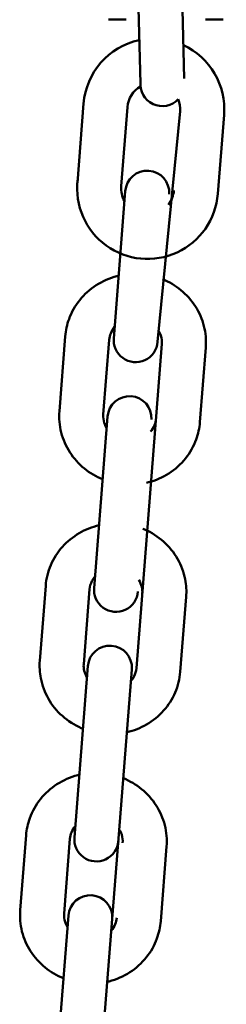
# Model space of a CAD drawing. Units: millimetres. Extents: x -24 to 7281, y 4 to 5918.
# Drawn here: x 1616 to 1639, y 3426 to 3537 of the extents above; entities that cross this region are included whole.
import ezdxf

# ---------------------------------------------------------------- set-up
doc = ezdxf.new("R2010")
doc.units = ezdxf.units.MM
doc.layers.add('MD_Visible', color=7, linetype='Continuous', lineweight=50)

msp = doc.modelspace()

# ---------------------------------------------------------------- linework, layer by layer
at = {"layer": 'MD_Visible', "extrusion": (0, 1, 0)}
for p, q in [((1628.84, 3549.82), (1629.36, 3529.95)), ((1634.34, 3530.52), (1633.83, 3549.95)), ((1627.75, 3537.19), (1625.75, 3537.19)), ((1636.75, 3537.19), (1638.75, 3537.19)), ((1622.21, 3518.7), (1622.91, 3527.67)), ((1627.19, 3518.31), (1627.9, 3527.28)), ((1631.32, 3500.68), (1633.88, 3526.81)), ((1638.86, 3526.42), (1638.16, 3517.44)), ((1627.65, 3517.77), (1626.33, 3501.07)), ((1620.84, 3501.3), (1620.17, 3492.82)), ((1625.82, 3500.91), (1625.15, 3492.43)), ((1631.8, 3500.44), (1628.91, 3463.68)), ((1636.12, 3491.56), (1636.79, 3500.05)), ((1625.64, 3492.22), (1624.11, 3472.77)), ((1617.94, 3464.54), (1618.61, 3473.02)), ((1622.93, 3464.15), (1623.59, 3472.63)), ((1634.56, 3471.77), (1633.89, 3463.29)), ((1623.41, 3463.94), (1621.88, 3444.49)), ((1624.64, 3415.82), (1628.4, 3463.54)), ((1616.38, 3444.75), (1615.72, 3436.26)), ((1621.37, 3444.35), (1620.7, 3435.87)), ((1631.67, 3435.01), (1632.34, 3443.49)), ((1621.19, 3435.66), (1619.66, 3416.21))]:
    msp.add_line(p, q, dxfattribs=at)
at = {"layer": 'MD_Visible', "extrusion": (1.22465e-16, 0, -1)}
for centre, radius, start, end in [((-1630.89, 3527.04), 8, 4.5, 78.0295), ((-1630.89, 3527.04), 8, 114.8128, 184.5), ((-1630.89, 3527.04), 3, 4.5, 59.6794), ((-1631.86, 3529.89), 2.5, 223.6377, 6.693), ((-1630.89, 3527.04), 3, 157.9819, 184.5), ((-1630.14, 3517.57), 2.5, 4.5, 183.3465), ((-1630.18, 3518.07), 8, 184.5, 6.693), ((-1630.18, 3518.07), 3, 330.9427, 4.5), ((-1630.18, 3518.07), 3, 184.5, 218.0573), ((-1628.83, 3500.87), 2.5, 184.5, 6.693), ((-1628.13, 3492.02), 2.5, 4.5, 183.3465), ((-1626.6, 3472.57), 2.5, 184.5, 6.693), ((-1625.9, 3463.74), 2.5, 4.5, 183.3465), ((-1624.37, 3444.29), 2.5, 184.5, 6.693), ((-1623.68, 3435.46), 2.5, 4.5, 183.3465)]:
    msp.add_arc(centre, radius, start, end, dxfattribs=at)
at = {"layer": 'MD_Visible'}
for points, knots in [([(1626.89, 3508.16), (1626.83, 3508.15), (1626.76, 3508.13), (1625.86, 3507.9), (1625.07, 3507.55), (1623.63, 3506.63), (1623, 3506.06), (1621.95, 3504.76), (1621.54, 3504.03), (1621.03, 3502.63), (1620.89, 3501.97), (1620.84, 3501.3)], [4.961097, 4.961097, 4.961097, 4.961097, 4.987529, 4.987529, 5.31473, 5.31473, 5.637274, 5.637274, 5.953827, 5.953827, 6.208908, 6.208908, 6.208908, 6.208908]), ([(1636.79, 3500.05), (1636.85, 3500.86), (1636.78, 3501.68), (1636.38, 3503.25), (1636.05, 3504.01), (1635.16, 3505.4), (1634.6, 3506.02), (1633.33, 3507.06), (1632.62, 3507.47), (1631.88, 3507.77)], [3.067316, 3.067316, 3.067316, 3.067316, 3.377664, 3.377664, 3.690058, 3.690058, 4.007559, 4.007559, 4.315126, 4.315126, 4.315126, 4.315126]), ([(1626.44, 3502.36), (1626.25, 3502.14), (1626.1, 3501.89), (1625.9, 3501.4), (1625.84, 3501.16), (1625.82, 3500.91)], [5.6003251, 5.6003251, 5.6003251, 5.6003251, 5.9175747, 5.9175747, 6.2089083, 6.2089083, 6.2089083, 6.2089083]), ([(1631.8, 3500.44), (1631.83, 3500.75), (1631.79, 3501.07), (1631.63, 3501.58), (1631.54, 3501.78), (1631.42, 3501.96)], [3.0673156, 3.0673156, 3.0673156, 3.0673156, 3.4367269, 3.4367269, 3.6758989, 3.6758989, 3.6758989, 3.6758989]), ([(1620.17, 3492.82), (1620.1, 3492.01), (1620.18, 3491.19), (1620.58, 3489.61), (1620.91, 3488.85), (1621.8, 3487.47), (1622.36, 3486.84), (1623.63, 3485.81), (1624.33, 3485.4), (1625.08, 3485.1)], [6.208908, 6.208908, 6.208908, 6.208908, 6.519257, 6.519257, 6.83165, 6.83165, 7.149152, 7.149152, 7.456719, 7.456719, 7.456719, 7.456719]), ([(1625.15, 3492.43), (1625.13, 3492.11), (1625.16, 3491.79), (1625.33, 3491.28), (1625.42, 3491.09), (1625.53, 3490.9)], [6.2089083, 6.2089083, 6.2089083, 6.2089083, 6.5783195, 6.5783195, 6.8174915, 6.8174915, 6.8174915, 6.8174915]), ([(1630.52, 3490.51), (1630.71, 3490.73), (1630.86, 3490.97), (1631.06, 3491.46), (1631.11, 3491.71), (1631.13, 3491.96)], [8.7419177, 8.7419177, 8.7419177, 8.7419177, 9.0591674, 9.0591674, 9.3505009, 9.3505009, 9.3505009, 9.3505009]), ([(1630.06, 3484.7), (1630.13, 3484.72), (1630.2, 3484.74), (1631.09, 3484.97), (1631.89, 3485.31), (1633.32, 3486.23), (1633.96, 3486.8), (1635, 3488.11), (1635.41, 3488.84), (1635.92, 3490.24), (1636.07, 3490.9), (1636.12, 3491.56)], [8.10269, 8.10269, 8.10269, 8.10269, 8.129121, 8.129121, 8.456322, 8.456322, 8.778867, 8.778867, 9.09542, 9.09542, 9.350501, 9.350501, 9.350501, 9.350501]), ([(1618.61, 3473.02), (1618.67, 3473.83), (1618.87, 3474.63), (1619.51, 3476.13), (1619.96, 3476.83), (1621.06, 3478.05), (1621.71, 3478.58), (1623.12, 3479.41), (1623.88, 3479.7), (1624.67, 3479.89)], [0.074277, 0.074277, 0.074277, 0.074277, 0.384626, 0.384626, 0.697019, 0.697019, 1.014521, 1.014521, 1.322088, 1.322088, 1.322088, 1.322088]), ([(1629.65, 3479.49), (1629.72, 3479.47), (1629.78, 3479.44), (1630.63, 3479.07), (1631.36, 3478.61), (1632.63, 3477.47), (1633.17, 3476.81), (1634, 3475.36), (1634.29, 3474.57), (1634.58, 3473.11), (1634.61, 3472.43), (1634.56, 3471.77)], [1.968059, 1.968059, 1.968059, 1.968059, 1.99449, 1.99449, 2.321691, 2.321691, 2.644235, 2.644235, 2.960788, 2.960788, 3.21587, 3.21587, 3.21587, 3.21587]), ([(1623.59, 3472.63), (1623.62, 3472.95), (1623.71, 3473.26), (1623.95, 3473.73), (1624.07, 3473.91), (1624.21, 3474.08)], [0.074277, 0.074277, 0.074277, 0.074277, 0.4436883, 0.4436883, 0.6828602, 0.6828602, 0.6828602, 0.6828602]), ([(1629.19, 3473.69), (1629.35, 3473.44), (1629.46, 3473.17), (1629.58, 3472.66), (1629.6, 3472.41), (1629.58, 3472.16)], [2.6072865, 2.6072865, 2.6072865, 2.6072865, 2.9245361, 2.9245361, 3.2158697, 3.2158697, 3.2158697, 3.2158697]), ([(1622.85, 3456.82), (1622.79, 3456.84), (1622.72, 3456.87), (1621.87, 3457.24), (1621.14, 3457.71), (1619.87, 3458.84), (1619.33, 3459.5), (1618.5, 3460.95), (1618.21, 3461.74), (1617.93, 3463.2), (1617.89, 3463.88), (1617.94, 3464.54)], [5.109652, 5.109652, 5.109652, 5.109652, 5.136083, 5.136083, 5.463284, 5.463284, 5.785828, 5.785828, 6.102381, 6.102381, 6.357462, 6.357462, 6.357462, 6.357462]), ([(1623.31, 3462.62), (1623.15, 3462.87), (1623.05, 3463.14), (1622.93, 3463.65), (1622.91, 3463.9), (1622.93, 3464.15)], [5.7488791, 5.7488791, 5.7488791, 5.7488791, 6.0661288, 6.0661288, 6.3574623, 6.3574623, 6.3574623, 6.3574623]), ([(1633.89, 3463.29), (1633.83, 3462.48), (1633.63, 3461.68), (1632.99, 3460.18), (1632.54, 3459.49), (1631.45, 3458.26), (1630.79, 3457.73), (1629.38, 3456.91), (1628.62, 3456.61), (1627.84, 3456.43)], [3.21587, 3.21587, 3.21587, 3.21587, 3.526218, 3.526218, 3.838612, 3.838612, 4.156113, 4.156113, 4.463681, 4.463681, 4.463681, 4.463681]), ([(1628.91, 3463.68), (1628.88, 3463.36), (1628.8, 3463.06), (1628.56, 3462.58), (1628.44, 3462.4), (1628.29, 3462.23)], [3.2158697, 3.2158697, 3.2158697, 3.2158697, 3.5852809, 3.5852809, 3.8244529, 3.8244529, 3.8244529, 3.8244529]), ([(1622.44, 3451.61), (1622.37, 3451.59), (1622.31, 3451.58), (1621.41, 3451.34), (1620.61, 3451), (1619.18, 3450.08), (1618.55, 3449.51), (1617.5, 3448.2), (1617.09, 3447.47), (1616.58, 3446.07), (1616.44, 3445.41), (1616.38, 3444.75)], [4.961097, 4.961097, 4.961097, 4.961097, 4.987529, 4.987529, 5.31473, 5.31473, 5.637274, 5.637274, 5.953827, 5.953827, 6.208908, 6.208908, 6.208908, 6.208908]), ([(1632.34, 3443.49), (1632.4, 3444.3), (1632.33, 3445.12), (1631.93, 3446.7), (1631.6, 3447.46), (1630.71, 3448.84), (1630.14, 3449.47), (1628.88, 3450.5), (1628.17, 3450.91), (1627.43, 3451.22)], [3.067316, 3.067316, 3.067316, 3.067316, 3.377664, 3.377664, 3.690058, 3.690058, 4.007559, 4.007559, 4.315126, 4.315126, 4.315126, 4.315126]), ([(1621.98, 3445.8), (1621.79, 3445.58), (1621.65, 3445.34), (1621.45, 3444.85), (1621.39, 3444.6), (1621.37, 3444.35)], [5.6003251, 5.6003251, 5.6003251, 5.6003251, 5.9175747, 5.9175747, 6.2089083, 6.2089083, 6.2089083, 6.2089083]), ([(1627.35, 3443.88), (1627.38, 3444.2), (1627.34, 3444.52), (1627.18, 3445.03), (1627.09, 3445.22), (1626.97, 3445.41)], [3.0673156, 3.0673156, 3.0673156, 3.0673156, 3.4367269, 3.4367269, 3.6758989, 3.6758989, 3.6758989, 3.6758989]), ([(1615.72, 3436.26), (1615.65, 3435.45), (1615.72, 3434.63), (1616.12, 3433.06), (1616.46, 3432.3), (1617.35, 3430.91), (1617.91, 3430.29), (1619.18, 3429.25), (1619.88, 3428.84), (1620.63, 3428.54)], [6.208908, 6.208908, 6.208908, 6.208908, 6.519257, 6.519257, 6.83165, 6.83165, 7.149152, 7.149152, 7.456719, 7.456719, 7.456719, 7.456719]), ([(1620.7, 3435.87), (1620.68, 3435.56), (1620.71, 3435.24), (1620.88, 3434.73), (1620.97, 3434.53), (1621.08, 3434.35)], [6.2089083, 6.2089083, 6.2089083, 6.2089083, 6.5783195, 6.5783195, 6.8174915, 6.8174915, 6.8174915, 6.8174915]), ([(1625.61, 3428.15), (1625.68, 3428.16), (1625.75, 3428.18), (1626.64, 3428.41), (1627.44, 3428.76), (1628.87, 3429.68), (1629.51, 3430.25), (1630.55, 3431.55), (1630.96, 3432.28), (1631.47, 3433.69), (1631.62, 3434.34), (1631.67, 3435.01)], [8.10269, 8.10269, 8.10269, 8.10269, 8.129121, 8.129121, 8.456322, 8.456322, 8.778867, 8.778867, 9.09542, 9.09542, 9.350501, 9.350501, 9.350501, 9.350501]), ([(1626.07, 3433.95), (1626.26, 3434.17), (1626.41, 3434.42), (1626.61, 3434.91), (1626.66, 3435.15), (1626.68, 3435.4)], [8.7419177, 8.7419177, 8.7419177, 8.7419177, 9.0591674, 9.0591674, 9.3505009, 9.3505009, 9.3505009, 9.3505009])]:
    msp.add_open_spline(points, degree=3, knots=knots, dxfattribs=at)

doc.saveas('drawing.dxf')
